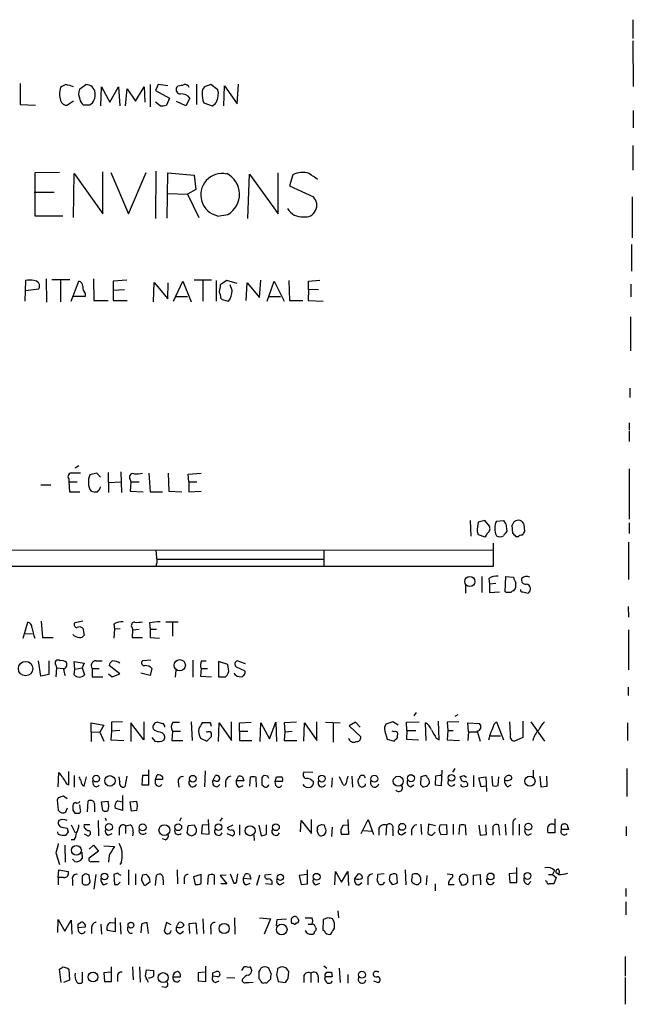
# Model space of a CAD drawing. Extents: x 4 to 1024, y 7 to 813.
# Drawn here: x 934 to 1023, y 134 to 276 of the extents above; entities that cross this region are included whole.
import ezdxf

# ---------------------------------------------------------------- set-up
doc = ezdxf.new("R2010")
doc.units = 0
doc.header["$MEASUREMENT"] = 0
doc.layers.add('MAIN', color=5, linetype='CONTINUOUS')

msp = doc.modelspace()

# ---------------------------------------------------------------- linework, layer by layer
at = {"layer": 'MAIN'}
for p, q in [((1022.858, 276.4366), (1022.858, 273.7273)), ((1022.858, 273.3886), (1022.9427, 266.7846)), ((934.212, 267.208), (934.212, 264.16)), ((942.7633, 266.3613), (943.6947, 267.0386)), ((945.896, 263.9906), (945.9807, 266.7)), ((945.9807, 266.7), (947.166, 264.4986)), ((947.166, 264.4986), (948.436, 266.7)), ((948.436, 266.7), (948.6053, 263.9906)), ((950.8913, 264.668), (952.1613, 266.7)), ((952.1613, 266.7), (952.246, 264.4986)), ((953.008, 267.0386), (953.008, 263.8213)), ((954.1933, 267.0386), (953.77, 266.192)), ((955.548, 266.8693), (954.1933, 267.0386)), ((957.072, 266.8693), (956.818, 266.6153)), ((959.6967, 267.1233), (959.6967, 264.16)), ((961.8133, 267.0386), (960.882, 266.7)), ((962.8293, 266.2766), (961.8133, 267.0386)), ((963.676, 263.9906), (963.7607, 266.8693)), ((963.7607, 266.8693), (965.6233, 264.2446)), ((965.6233, 264.2446), (965.7927, 267.1233)), ((949.452, 263.9906), (949.706, 266.446)), ((949.706, 266.446), (950.8913, 264.668)), ((953.77, 266.192), (955.802, 265.0913)), ((955.802, 265.0913), (955.3787, 264.0753)), ((958.7653, 265.0913), (958.1727, 263.9906)), ((934.212, 264.16), (936.4133, 264.0753)), ((941.9167, 264.668), (941.07, 264.0753)), ((944.2873, 264.0753), (943.356, 264.0753)), ((954.4473, 263.9906), (953.77, 264.4986)), ((958.1727, 263.9906), (956.818, 264.5833)), ((960.7973, 264.414), (961.9827, 263.9906)), ((1022.9427, 263.3133), (1022.9427, 260.7733)), ((1022.858, 258.2333), (1022.858, 254.6773)), ((939.8847, 254.3386), (936.3287, 254.254)), ((936.3287, 254.254), (936.3287, 248.0733)), ((941.9167, 247.8193), (942.0013, 254.1693)), ((942.0013, 254.1693), (946.15, 248.3273)), ((946.15, 248.3273), (946.15, 254.4233)), ((947.3353, 254.3386), (949.8753, 248.3273)), ((949.8753, 248.3273), (952.4153, 254.3386)), ((953.8547, 254.508), (953.77, 247.65)), ((955.4633, 247.7346), (955.548, 254.254)), ((955.548, 254.254), (959.358, 253.9153)), ((959.358, 253.9153), (959.612, 251.8833)), ((967.1473, 247.65), (967.4013, 254.0846)), ((967.4013, 254.0846), (971.55, 248.3273)), ((971.55, 248.3273), (971.55, 254.254)), ((973.6667, 254), (973.1587, 252.3913)), ((973.1587, 252.3913), (976.63, 250.7826)), ((936.244, 251.46), (939.1227, 251.46)), ((955.548, 251.2906), (958.4267, 251.206)), ((959.612, 251.8833), (958.4267, 251.206)), ((958.4267, 251.206), (960.0353, 247.8193)), ((1022.7733, 250.7826), (1022.7733, 244.856)), ((936.3287, 248.0733), (940.3927, 248.0733)), ((962.7447, 247.9886), (964.2687, 248.2426)), ((1022.6887, 243.9246), (1022.6887, 240.03)), ((934.974, 238.6753), (934.8893, 235.712)), ((937.9373, 238.9293), (938.022, 235.5426)), ((938.784, 238.8446), (941.4087, 238.8446)), ((940.054, 238.6753), (940.054, 235.6273)), ((941.578, 235.712), (942.6787, 238.5906)), ((944.7953, 238.9293), (944.88, 235.7966)), ((949.6213, 238.76), (947.674, 238.5906)), ((947.674, 238.5906), (947.674, 237.236)), ((953.516, 235.6273), (953.6007, 238.4213)), ((953.6007, 238.4213), (955.548, 236.0506)), ((955.548, 236.0506), (955.6327, 238.3366)), ((956.3947, 235.712), (957.7493, 238.5906)), ((957.7493, 238.5906), (958.9347, 235.6273)), ((961.898, 238.76), (959.358, 238.76)), ((960.628, 238.6753), (960.628, 235.712)), ((962.5753, 238.6753), (962.5753, 235.712)), ((964.0993, 238.6753), (963.168, 238.0826)), ((965.6233, 238.252), (964.0993, 238.6753)), ((964.8613, 237.236), (964.6073, 238.0826)), ((966.8933, 235.7966), (967.0627, 238.3366)), ((967.0627, 238.3366), (968.8407, 236.22)), ((968.8407, 236.22), (969.01, 238.76)), ((969.9413, 235.712), (970.9573, 238.5906)), ((970.9573, 238.5906), (972.3967, 235.712)), ((973.074, 238.6753), (973.1587, 235.7966)), ((975.9527, 238.5906), (977.5613, 238.76)), ((975.9527, 237.4053), (975.9527, 238.5906)), ((1022.604, 238.1673), (1022.604, 236.3046)), ((934.974, 237.236), (936.9213, 237.49)), ((943.61, 236.8126), (943.61, 236.3893)), ((949.2827, 237.3206), (947.674, 237.236)), ((947.674, 237.236), (947.674, 235.7966)), ((975.9527, 237.4053), (975.868, 235.7966)), ((977.392, 237.3206), (975.9527, 237.4053)), ((943.61, 236.3893), (941.9167, 236.3893)), ((944.88, 235.7966), (946.912, 235.7966)), ((947.674, 235.7966), (949.706, 235.7966)), ((956.7333, 236.3893), (958.4267, 236.3893)), ((963.2527, 236.1353), (963.422, 235.966)), ((963.422, 235.966), (964.3533, 235.712)), ((970.1953, 236.3893), (971.8887, 236.3893)), ((973.1587, 235.7966), (975.106, 235.7966)), ((975.868, 235.7966), (978.0693, 235.712)), ((1022.5193, 233.426), (1022.5193, 228.5153)), ((1022.4347, 223.0966), (1022.4347, 221.742)), ((1022.35, 218.1013), (1022.35, 217.0853)), ((1022.35, 216.916), (1022.35, 215.392)), ((942.1707, 211.582), (942.6787, 211.9206)), ((946.912, 210.9046), (946.9967, 208.026)), ((948.7747, 210.9893), (948.8593, 208.026)), ((1022.35, 211.4126), (1022.35, 204.1313)), ((941.2393, 209.9733), (941.2393, 209.55)), ((941.2393, 209.55), (941.324, 208.1106)), ((941.2393, 209.55), (942.4247, 209.55)), ((945.3033, 210.82), (944.2873, 210.566)), ((945.8113, 210.2273), (945.3033, 210.82)), ((947.0813, 209.4653), (948.7747, 209.55)), ((950.1293, 209.8886), (950.214, 209.55)), ((950.214, 209.55), (950.1293, 208.1953)), ((950.214, 209.55), (951.3993, 209.55)), ((952.8387, 210.82), (953.008, 208.1106)), ((955.6327, 210.82), (955.7173, 208.1953)), ((958.5113, 210.6506), (960.374, 210.82)), ((958.596, 209.55), (958.5113, 210.6506)), ((958.596, 209.55), (958.596, 208.1106)), ((958.596, 209.55), (959.7813, 209.55)), ((937.1753, 209.1266), (938.6147, 209.1266)), ((941.324, 208.1106), (942.848, 208.1106)), ((950.1293, 208.1953), (951.992, 208.1106)), ((953.008, 208.1106), (954.786, 208.1106)), ((955.7173, 208.1953), (957.58, 208.1106)), ((958.596, 208.1106), (960.374, 208.1953)), ((999.3207, 203.962), (999.4053, 201.676)), ((1001.4373, 203.962), (1000.506, 203.708)), ((1002.1147, 203.1153), (1001.4373, 203.962)), ((1003.1307, 203.8773), (1004.1467, 203.962)), ((1000.3367, 202.3533), (1000.506, 201.93)), ((1004.4853, 203.454), (1004.6547, 202.438)), ((1005.5013, 202.0993), (1005.4167, 203.2846)), ((1007.11, 203.3693), (1007.1947, 202.3533)), ((1022.35, 203.6233), (1022.35, 202.0993)), ((1000.506, 201.93), (1001.4373, 201.5913)), ((1006.2633, 201.5913), (1006.0093, 201.5913)), ((855.8953, 199.644), (1002.7073, 199.7286)), ((953.8547, 199.644), (953.9393, 198.5433)), ((978.154, 199.5593), (978.154, 197.358)), ((1002.7073, 197.358), (1002.7073, 200.66)), ((1022.2653, 200.8293), (1022.2653, 195.4106)), ((954.1087, 198.374), (978.0693, 198.374)), ((855.8953, 197.358), (1002.7073, 197.358)), ((953.9393, 197.6966), (953.8547, 197.358)), ((1001.014, 195.834), (1001.014, 193.548)), ((1002.03, 195.58), (1002.1147, 194.7333)), ((1004.4007, 193.6326), (1004.4853, 195.834)), ((1004.4853, 195.834), (1005.586, 195.7493)), ((998.6433, 194.564), (998.6433, 193.4633)), ((1003.046, 194.818), (1002.1147, 194.7333)), ((1002.1147, 194.7333), (1002.1147, 193.548)), ((1002.1147, 193.548), (1003.554, 193.6326)), ((1004.57, 193.548), (1004.4007, 193.6326)), ((1006.9407, 193.6326), (1007.7027, 193.4633)), ((1022.1807, 191.516), (1022.2653, 189.992)), ((934.6353, 186.944), (935.3127, 189.23)), ((937.26, 189.3993), (937.4293, 187.0286)), ((943.2713, 189.3993), (942.086, 189.1453)), ((943.2713, 188.3833), (943.4407, 187.3673)), ((947.7587, 188.976), (947.8433, 188.214)), ((947.8433, 188.214), (947.7587, 186.944)), ((948.69, 188.2986), (947.8433, 188.214)), ((950.3833, 188.468), (950.468, 188.1293)), ((950.468, 188.1293), (950.3833, 187.0286)), ((950.468, 188.1293), (951.3993, 188.214)), ((952.9233, 189.1453), (953.008, 188.214)), ((953.008, 188.214), (953.008, 187.0286)), ((953.008, 188.214), (953.9393, 188.214)), ((955.294, 189.3146), (957.072, 189.3146)), ((956.2253, 189.23), (956.2253, 187.198)), ((1022.2653, 188.1293), (1022.2653, 182.372)), ((934.8893, 187.6213), (935.99, 187.5366)), ((937.4293, 187.0286), (938.9533, 187.0286)), ((950.3833, 187.0286), (951.9073, 187.0286)), ((953.008, 187.0286), (954.3627, 186.944)), ((937.1753, 181.4406), (936.8367, 183.642)), ((938.3607, 183.642), (938.3607, 181.6946)), ((939.3767, 183.0493), (939.4613, 182.626)), ((939.4613, 182.626), (939.3767, 181.356)), ((939.4613, 182.626), (940.4773, 182.5413)), ((942.086, 182.4566), (942.0013, 183.5573)), ((942.0013, 183.5573), (943.4407, 183.3033)), ((942.0013, 181.61), (942.086, 182.4566)), ((942.086, 182.4566), (943.1867, 182.626)), ((943.4407, 183.3033), (943.1867, 182.626)), ((943.1867, 182.626), (943.5253, 181.61)), ((944.626, 182.5413), (944.626, 181.356)), ((944.626, 182.5413), (945.642, 182.5413)), ((945.2187, 183.642), (946.0653, 183.642)), ((948.6053, 181.7793), (947.0813, 182.9646)), ((953.0927, 183.7266), (951.9073, 183.642)), ((953.262, 182.5413), (953.008, 181.5253)), ((959.1887, 183.7266), (959.1887, 181.2713)), ((960.374, 182.5413), (960.2893, 181.4406)), ((960.374, 182.5413), (961.3053, 182.5413)), ((960.4587, 183.642), (961.136, 183.642)), ((964.2687, 183.134), (962.914, 183.5573)), ((962.914, 183.5573), (962.914, 181.356)), ((964.3533, 182.4566), (964.2687, 183.134)), ((965.454, 182.7953), (966.724, 182.2026)), ((966.8087, 183.2186), (965.6233, 183.642)), ((938.3607, 181.6946), (937.1753, 181.4406)), ((944.626, 181.356), (946.15, 181.356)), ((946.9967, 181.7793), (947.5047, 181.356)), ((947.5047, 181.356), (948.6053, 181.7793)), ((953.008, 181.5253), (951.6533, 181.864)), ((956.7333, 182.2873), (956.6487, 181.2713)), ((960.2893, 181.4406), (961.898, 181.356)), ((962.914, 181.356), (963.93, 181.356)), ((1022.1807, 179.832), (1022.1807, 178.6466)), ((991.5313, 176.1913), (991.1927, 175.6833)), ((997.5427, 175.8526), (997.1193, 175.5986)), ((944.4567, 173.3973), (944.4567, 174.6673)), ((944.4567, 174.6673), (946.3193, 174.3286)), ((946.3193, 174.3286), (945.7267, 173.3126)), ((949.0287, 174.8366), (947.42, 174.752)), ((947.42, 174.752), (947.42, 173.482)), ((952.0767, 172.212), (950.214, 174.6673)), ((950.214, 174.6673), (950.214, 171.958)), ((952.0767, 174.8366), (952.0767, 172.212)), ((956.31, 174.752), (957.2413, 174.752)), ((958.9347, 174.8366), (959.104, 172.1273)), ((961.7287, 174.6673), (960.5433, 174.6673)), ((961.898, 174.1593), (961.7287, 174.6673)), ((962.914, 171.958), (962.9987, 174.6673)), ((962.9987, 174.6673), (964.7767, 172.1273)), ((964.7767, 172.1273), (964.7767, 174.8366)), ((965.962, 174.6673), (967.6553, 174.752)), ((965.962, 173.482), (965.962, 174.6673)), ((968.9253, 171.958), (969.01, 174.6673)), ((969.01, 174.6673), (970.28, 172.3813)), ((970.28, 172.3813), (971.2113, 174.752)), ((971.2113, 174.752), (971.296, 171.958)), ((974.1747, 174.752), (972.3967, 174.6673)), ((972.3967, 174.6673), (972.4813, 173.3973)), ((975.2753, 172.0426), (975.36, 174.6673)), ((975.36, 174.6673), (977.138, 172.1273)), ((977.138, 172.1273), (977.138, 174.8366)), ((978.408, 174.752), (980.5247, 174.6673)), ((979.5087, 174.5826), (979.5087, 171.8733)), ((982.726, 174.752), (981.7947, 174.244)), ((981.7947, 174.244), (983.488, 172.6353)), ((983.4033, 174.0746), (982.726, 174.752)), ((988.1447, 174.8366), (987.1287, 174.498)), ((988.9067, 174.3286), (988.1447, 174.8366)), ((990.092, 174.752), (991.9547, 174.8366)), ((990.1767, 173.5666), (990.092, 174.752)), ((992.9707, 172.1273), (992.886, 174.6673)), ((994.8333, 172.212), (994.7487, 174.9213)), ((997.712, 174.8366), (996.0187, 174.752)), ((996.0187, 174.752), (996.1033, 173.5666)), ((999.0667, 173.3973), (998.982, 174.6673)), ((998.982, 174.6673), (1000.6753, 174.5826)), ((1002.792, 174.498), (1003.1307, 174.8366)), ((1003.1307, 174.8366), (1004.1467, 172.212)), ((1005.1627, 172.974), (1005.078, 174.8366)), ((1006.9407, 174.9213), (1006.9407, 172.5506)), ((1008.126, 174.8366), (1010.0733, 172.0426)), ((1022.096, 174.6673), (1022.096, 172.1273)), ((944.4567, 173.3973), (944.4567, 171.958)), ((944.4567, 173.3973), (945.7267, 173.3126)), ((945.7267, 173.3126), (946.3193, 172.0426)), ((947.42, 173.482), (947.3353, 172.212)), ((948.6053, 173.5666), (947.42, 173.482)), ((953.262, 172.5506), (953.6853, 172.0426)), ((953.6853, 173.5666), (953.4313, 173.8206)), ((956.2253, 173.482), (956.1407, 172.1273)), ((956.2253, 173.482), (957.4107, 173.482)), ((960.2893, 172.466), (961.2207, 172.0426)), ((961.3053, 173.3126), (961.136, 173.3973)), ((961.2207, 172.0426), (961.898, 172.72)), ((965.962, 173.482), (967.1473, 173.482)), ((965.962, 173.482), (965.962, 172.1273)), ((972.4813, 173.3973), (972.3967, 172.1273)), ((972.4813, 173.3973), (973.582, 173.482)), ((986.9593, 173.482), (987.298, 172.2966)), ((988.314, 173.3973), (988.06, 173.482)), ((988.822, 172.5506), (988.822, 172.8893)), ((990.1767, 173.5666), (990.092, 172.2966)), ((990.1767, 173.5666), (991.4467, 173.5666)), ((994.41, 172.466), (994.8333, 172.212)), ((996.1033, 173.5666), (996.0187, 172.212)), ((996.1033, 173.5666), (996.8653, 173.5666)), ((999.0667, 173.3973), (998.982, 172.1273)), ((999.0667, 173.3973), (1000.3367, 173.3973)), ((1000.3367, 173.482), (1000.76, 172.0426)), ((1002.284, 172.8046), (1003.7233, 172.8046)), ((1006.9407, 172.5506), (1005.7553, 172.0426)), ((947.3353, 172.212), (949.198, 172.1273)), ((956.1407, 172.1273), (957.7493, 172.1273)), ((965.962, 172.1273), (967.74, 172.1273)), ((972.3967, 172.1273), (974.2593, 172.1273)), ((987.298, 172.2966), (988.314, 172.0426)), ((990.092, 172.2966), (991.87, 172.212)), ((996.0187, 172.212), (997.7967, 172.1273)), ((939.7153, 165.4386), (939.8, 167.4706)), ((941.2393, 165.6926), (941.2393, 167.64)), ((942.0013, 167.0473), (942.0013, 165.354)), ((943.4407, 165.5233), (943.7793, 166.878)), ((948.6053, 166.2006), (948.5207, 166.878)), ((949.6213, 166.9626), (949.3673, 165.4386)), ((951.9073, 167.0473), (951.8227, 165.6926)), ((952.754, 167.0473), (951.9073, 167.0473)), ((952.8387, 165.6926), (952.8387, 167.894)), ((953.77, 166.4546), (954.024, 167.132)), ((954.786, 166.878), (954.786, 166.4546)), ((960.9667, 167.7246), (960.882, 165.4386)), ((962.0673, 166.2853), (962.4907, 167.0473)), ((965.454, 166.2853), (965.7927, 166.9626)), ((966.3853, 166.878), (966.5547, 166.2853)), ((967.486, 166.7933), (967.4013, 165.5233)), ((968.4173, 165.354), (968.3327, 166.7933)), ((970.026, 166.9626), (969.518, 167.0473)), ((971.1267, 166.2006), (971.296, 166.878)), ((976.5453, 167.4706), (975.2753, 167.5553)), ((980.948, 165.6926), (980.44, 166.878)), ((982.218, 166.9626), (982.3027, 165.354)), ((983.996, 167.0473), (983.6573, 167.0473)), ((992.2087, 166.878), (992.124, 165.7773)), ((994.3253, 166.9626), (994.2407, 165.6926)), ((994.918, 167.0473), (994.3253, 166.9626)), ((995.172, 165.608), (995.2567, 167.8093)), ((997.1193, 168.0633), (996.7807, 167.5553)), ((997.966, 166.624), (997.8813, 166.878)), ((998.3893, 167.0473), (998.8127, 166.7933)), ((999.8287, 167.0473), (999.8287, 165.4386)), ((1000.5907, 166.7086), (1001.6067, 166.878)), ((1001.6067, 166.878), (1001.6913, 164.7613)), ((1002.4533, 166.9626), (1002.538, 165.608)), ((1003.3847, 165.608), (1003.4693, 166.878)), ((1008.4647, 167.8093), (1008.4647, 166.878)), ((1009.396, 166.9626), (1009.5653, 165.4386)), ((1010.4967, 165.5233), (1010.412, 166.9626)), ((1022.0113, 168.0633), (1022.0113, 163.9993)), ((940.9007, 165.862), (941.2393, 165.6926)), ((944.7953, 165.6926), (944.7107, 166.2853)), ((951.8227, 165.6926), (952.8387, 165.6926)), ((953.77, 165.862), (953.77, 166.4546)), ((954.786, 166.4546), (953.77, 166.4546)), ((957.072, 166.116), (957.1567, 165.354)), ((962.152, 165.6926), (962.0673, 166.2853)), ((962.406, 166.2853), (962.0673, 166.2853)), ((963.93, 166.2006), (963.93, 165.354)), ((966.5547, 166.2853), (965.454, 166.2853)), ((965.8773, 165.354), (966.47, 165.608)), ((969.1793, 166.5393), (969.1793, 165.6926)), ((971.2113, 165.608), (971.1267, 166.2006)), ((972.1427, 166.2006), (971.1267, 166.2006)), ((979.3393, 166.7086), (979.2547, 165.354)), ((983.234, 165.608), (983.6573, 165.354)), ((984.1653, 165.608), (984.1653, 165.862)), ((990.6847, 165.4386), (991.1927, 165.6926)), ((994.2407, 165.6926), (995.172, 165.608)), ((998.3047, 165.4386), (998.8973, 165.5233)), ((1000.9293, 165.4386), (1000.5907, 166.7086)), ((1001.6067, 165.5233), (1000.9293, 165.4386)), ((1004.7393, 165.4386), (1005.2473, 165.6926)), ((1009.5653, 165.4386), (1010.4967, 165.5233)), ((940.9853, 163.6606), (940.4773, 164.084)), ((949.0287, 164.1686), (949.0287, 161.9673)), ((939.7153, 163.83), (939.546, 163.4913)), ((939.546, 163.4913), (939.7153, 162.052)), ((942.9327, 162.052), (942.848, 162.814)), ((943.9487, 161.798), (944.0333, 163.322)), ((944.9647, 162.6446), (944.9647, 161.798)), ((945.9807, 163.2373), (946.912, 163.322)), ((946.15, 161.9673), (945.9807, 163.2373)), ((948.3513, 163.4066), (949.0287, 163.2373)), ((950.1293, 163.2373), (951.0607, 163.322)), ((950.2987, 161.8826), (950.1293, 163.2373)), ((940.816, 161.798), (941.07, 162.3906)), ((941.832, 162.052), (942.086, 161.6286)), ((949.0287, 161.9673), (947.928, 162.306)), ((951.0607, 161.9673), (950.2987, 161.8826)), ((940.2233, 159.5966), (940.9853, 159.4273)), ((941.578, 159.9353), (942.1707, 158.75)), ((944.2873, 159.9353), (943.4407, 159.9353)), ((945.4727, 160.528), (945.5573, 158.3266)), ((946.4887, 160.9513), (946.658, 160.528)), ((949.452, 159.766), (950.1293, 159.9353)), ((949.452, 159.766), (949.452, 158.6653)), ((957.4953, 160.9513), (957.2413, 160.4433)), ((959.4427, 159.8506), (958.5113, 159.766)), ((959.6967, 159.258), (959.4427, 159.8506)), ((960.5433, 159.8506), (960.4587, 158.6653)), ((961.4747, 159.9353), (960.5433, 159.8506)), ((961.5593, 158.5806), (961.4747, 160.6973)), ((963.422, 160.9513), (963.0833, 160.4433)), ((964.184, 159.512), (965.0307, 159.9353)), ((965.962, 159.9353), (965.962, 158.4113)), ((968.756, 159.8506), (969.0947, 158.3266)), ((969.8567, 158.5806), (969.8567, 159.9353)), ((974.7673, 158.9193), (974.852, 160.528)), ((974.852, 160.528), (976.376, 158.6653)), ((976.376, 158.6653), (976.376, 160.6973)), ((978.2387, 159.8506), (977.9, 159.9353)), ((979.3393, 159.5966), (979.2547, 158.242)), ((980.948, 159.8506), (981.6253, 159.9353)), ((981.6253, 160.6973), (981.71, 158.496)), ((983.5727, 158.6653), (984.5887, 160.6973)), ((984.5887, 160.6973), (985.3507, 158.496)), ((987.2133, 159.8506), (987.1287, 158.4113)), ((992.2087, 160.02), (992.2933, 158.496)), ((993.3093, 160.02), (993.2247, 158.6653)), ((994.3253, 159.766), (993.3093, 160.02)), ((995.934, 159.9353), (994.918, 159.8506)), ((996.0187, 158.5806), (995.934, 159.9353)), ((996.8653, 160.02), (996.8653, 158.496)), ((997.7967, 159.8506), (997.712, 158.496)), ((998.728, 158.4113), (998.6433, 159.8506)), ((1000.5907, 159.8506), (1000.76, 158.4113)), ((1001.6913, 158.496), (1001.6067, 159.9353)), ((1002.6227, 159.6813), (1002.6227, 158.4113)), ((1003.6387, 158.4113), (1003.4693, 159.8506)), ((1004.4007, 160.02), (1004.4853, 158.4113)), ((1005.5013, 160.02), (1005.5013, 158.4113)), ((1006.4327, 160.02), (1006.4327, 158.4113)), ((1011.5973, 160.782), (1011.5973, 158.75)), ((1013.46, 159.5966), (1013.5447, 159.258)), ((1021.9267, 159.6813), (1021.9267, 158.3266)), ((939.7153, 158.5806), (939.6307, 158.9193)), ((941.1547, 158.9193), (940.816, 158.4113)), ((943.7793, 158.4113), (943.5253, 158.5806)), ((946.912, 158.4113), (947.5047, 158.6653)), ((948.5207, 159.3426), (948.5207, 158.4113)), ((950.5527, 158.8346), (950.468, 158.3266)), ((959.0193, 158.3266), (959.5273, 158.5806)), ((960.4587, 158.6653), (961.5593, 158.5806)), ((964.0993, 158.6653), (964.946, 158.3266)), ((967.994, 158.4113), (968.0787, 157.6493)), ((977.2227, 159.258), (977.138, 159.0886)), ((981.71, 158.496), (980.694, 158.496)), ((983.9113, 159.0886), (985.0967, 159.004)), ((986.1127, 159.4273), (986.1127, 158.4113)), ((988.1447, 159.258), (988.1447, 158.3266)), ((989.4993, 158.496), (990.0073, 158.8346)), ((990.854, 159.1733), (990.854, 158.4113)), ((993.8173, 158.4113), (994.2407, 158.8346)), ((995.0873, 158.496), (996.0187, 158.5806)), ((1000.76, 158.4113), (1001.6913, 158.496)), ((1007.7027, 158.4113), (1008.2107, 158.6653)), ((1011.5973, 158.75), (1010.5813, 158.75)), ((1013.5447, 159.258), (1012.5287, 159.258)), ((940.6467, 156.972), (940.7313, 154.5166)), ((942.0013, 157.734), (941.578, 157.734)), ((944.2027, 156.3793), (944.7953, 156.972)), ((944.7953, 156.972), (945.5573, 156.1253)), ((946.3193, 156.8873), (947.8433, 156.8026)), ((955.2093, 157.734), (954.786, 157.9033)), ((939.3767, 155.8713), (939.8847, 154.178)), ((943.102, 155.956), (943.1867, 155.0246)), ((945.5573, 156.1253), (944.2027, 155.1093)), ((947.0813, 155.5326), (946.9967, 154.5166)), ((942.086, 154.6013), (941.7473, 154.94)), ((944.5413, 154.6013), (945.642, 154.6013)), ((948.8593, 154.5166), (948.6053, 154.178)), ((939.7153, 152.3153), (939.8, 153.416)), ((939.8, 153.416), (941.1547, 153.162)), ((943.1867, 152.4846), (943.1867, 151.4686)), ((944.2873, 151.892), (944.2027, 152.654)), ((945.134, 152.7386), (944.88, 150.622)), ((948.3513, 152.908), (947.7587, 152.7386)), ((947.7587, 152.7386), (947.8433, 151.2993)), ((949.8753, 153.416), (949.8753, 151.2146)), ((950.8913, 152.8233), (950.8913, 151.2146)), ((952.5, 152.7386), (951.9073, 152.654)), ((953.77, 151.13), (953.9393, 152.654)), ((956.9027, 153.416), (956.9873, 151.384)), ((960.374, 152.7386), (959.2733, 152.4)), ((960.374, 151.4686), (960.374, 152.7386)), ((961.39, 152.5693), (961.3053, 151.2993)), ((962.3213, 151.2993), (962.3213, 152.654)), ((964.0147, 152.654), (963.168, 152.5693)), ((963.168, 152.5693), (964.0993, 151.384)), ((964.6073, 152.8233), (965.1153, 151.4686)), ((965.5387, 151.892), (965.708, 152.8233)), ((966.47, 152.146), (966.8087, 152.8233)), ((967.4013, 152.7386), (967.5707, 152.0613)), ((968.8407, 152.654), (968.4173, 151.13)), ((970.534, 152.7386), (969.6027, 152.654)), ((975.6987, 152.7386), (974.598, 152.5693)), ((974.598, 152.5693), (974.852, 151.2993)), ((975.7833, 151.384), (975.7833, 153.416)), ((979.7627, 151.2146), (979.8473, 153.162)), ((979.8473, 153.162), (980.694, 151.638)), ((980.694, 151.638), (981.6253, 153.162)), ((981.6253, 153.162), (981.71, 151.13)), ((982.6413, 152.146), (983.1493, 152.8233)), ((986.8747, 152.8233), (985.9433, 152.7386)), ((988.822, 151.5533), (988.7373, 152.7386)), ((989.9227, 153.416), (990.0073, 151.2146)), ((993.0553, 152.5693), (992.9707, 151.2146)), ((996.0187, 152.8233), (996.7807, 152.7386)), ((999.8287, 152.654), (1000.76, 152.7386)), ((999.8287, 151.2146), (999.8287, 152.654)), ((1000.76, 152.7386), (1000.8447, 151.2146)), ((1006.0093, 152.908), (1004.9933, 152.8233)), ((1004.9933, 152.8233), (1005.078, 151.5533)), ((1006.094, 151.5533), (1006.094, 153.7546)), ((1010.666, 152.7386), (1011.2587, 152.7386)), ((1011.5127, 153.3313), (1011.2587, 152.7386)), ((1011.2587, 152.7386), (1011.7667, 152.3153)), ((1012.1053, 152.7386), (1011.8513, 152.908)), ((939.7153, 152.3153), (939.7153, 151.2146)), ((940.4773, 152.3153), (939.7153, 152.3153)), ((941.7473, 151.9766), (941.7473, 151.13)), ((946.3193, 151.2146), (946.8273, 151.4686)), ((948.3513, 151.2993), (948.69, 151.638)), ((951.738, 151.9766), (952.0767, 151.2146)), ((952.5847, 151.384), (953.008, 151.7226)), ((954.8707, 151.9766), (954.8707, 151.2146)), ((957.9187, 152.146), (957.9187, 151.384)), ((959.2733, 152.4), (959.5273, 151.2993)), ((964.0993, 151.384), (963.2527, 151.384)), ((967.5707, 152.0613), (966.47, 152.146)), ((966.8933, 151.2146), (967.486, 151.4686)), ((970.6187, 151.2993), (969.6873, 151.384)), ((971.804, 151.2146), (972.3967, 151.5533)), ((974.852, 151.2993), (975.7833, 151.384)), ((976.9687, 151.2146), (977.5613, 151.4686)), ((983.234, 151.2146), (983.6573, 151.5533)), ((984.504, 151.9766), (984.504, 151.2146)), ((986.7053, 151.2993), (986.9593, 151.638)), ((987.6367, 151.8073), (988.06, 151.2993)), ((992.124, 151.638), (991.7853, 151.2993)), ((994.2407, 151.384), (994.2407, 150.368)), ((996.188, 151.638), (996.188, 151.2993)), ((996.188, 151.2993), (997.0347, 151.2993)), ((997.966, 151.4686), (998.0507, 151.2146)), ((1005.078, 151.5533), (1006.094, 151.5533)), ((1007.7027, 151.2993), (1008.126, 151.7226)), ((1010.412, 151.7226), (1010.2427, 151.8073)), ((1011.7667, 152.3153), (1011.428, 151.384)), ((1021.842, 150.7066), (1021.842, 149.5213)), ((1021.842, 148.7593), (1021.842, 146.8966)), ((980.186, 147.4893), (980.2707, 146.4733)), ((939.6307, 144.3566), (939.7153, 146.2193)), ((939.7153, 146.2193), (940.6467, 144.526)), ((940.6467, 144.526), (941.578, 146.1346)), ((941.578, 146.1346), (941.6627, 144.1026)), ((942.594, 145.542), (942.9327, 145.796)), ((945.896, 145.542), (945.9807, 144.1026)), ((947.2507, 145.796), (947.8433, 145.7113)), ((947.928, 146.4733), (947.928, 144.4413)), ((948.69, 145.796), (948.7747, 144.1026)), ((951.738, 145.542), (951.6533, 144.272)), ((952.754, 144.1873), (952.5847, 145.7113)), ((955.3787, 145.796), (955.04, 144.526)), ((956.056, 145.4573), (955.3787, 145.796)), ((956.818, 145.1186), (957.1567, 145.796)), ((958.6807, 145.6266), (959.612, 145.7113)), ((958.7653, 144.1873), (958.6807, 145.6266)), ((959.612, 145.7113), (959.7813, 144.1026)), ((960.628, 146.304), (960.7127, 144.1873)), ((965.2, 146.4733), (965.2847, 144.1026)), ((968.8407, 146.4733), (970.4493, 146.304)), ((970.4493, 146.304), (969.518, 144.1026)), ((971.296, 145.288), (971.3807, 146.2193)), ((971.3807, 146.2193), (972.7353, 146.304)), ((973.4973, 146.4733), (973.6667, 146.558)), ((973.7513, 145.6266), (973.4973, 145.6266)), ((974.344, 146.3886), (974.5133, 146.05)), ((975.868, 145.542), (976.4607, 145.542)), ((978.0693, 146.2193), (977.9847, 144.6953)), ((978.7467, 146.4733), (978.0693, 146.2193)), ((943.61, 145.1186), (942.594, 145.034)), ((942.6787, 144.4413), (942.594, 145.034)), ((944.5413, 144.9493), (944.5413, 144.1873)), ((947.928, 144.4413), (946.8273, 144.6106)), ((949.7907, 144.6106), (949.7907, 145.1186)), ((957.4107, 144.1873), (957.834, 144.526)), ((961.8133, 144.8646), (961.8133, 144.1026)), ((976.9687, 145.034), (977.0533, 144.8646)), ((1021.7573, 140.8853), (1021.7573, 138.0066)), ((940.1387, 137.0753), (939.8847, 139.0226)), ((941.07, 139.192), (941.2393, 139.0226)), ((941.2393, 139.0226), (941.324, 137.414)), ((943.1867, 138.5993), (943.1867, 137.0753)), ((947.3353, 138.5993), (946.3193, 138.5146)), ((946.3193, 138.5146), (946.404, 137.2446)), ((947.42, 137.2446), (947.42, 139.3613)), ((950.468, 139.3613), (950.5527, 137.4986)), ((951.484, 139.3613), (951.5687, 137.16)), ((952.3307, 138.0066), (952.5, 138.938)), ((952.5, 138.938), (953.516, 138.8533)), ((960.882, 138.5993), (959.9507, 138.5146)), ((959.9507, 138.5146), (959.9507, 137.3293)), ((961.0513, 137.2446), (961.0513, 139.446)), ((962.0673, 138.5146), (962.5753, 138.684)), ((966.3007, 138.8533), (966.6393, 139.3613)), ((967.6553, 139.0226), (967.74, 138.8533)), ((968.756, 138.5993), (968.756, 137.668)), ((970.534, 138.3453), (970.1953, 139.192)), ((971.296, 138.2606), (971.55, 137.2446)), ((972.9893, 137.668), (973.074, 138.684)), ((976.2913, 138.43), (976.2913, 137.0753)), ((978.154, 139.5306), (978.5773, 139.192)), ((978.3233, 138.2606), (978.5773, 138.5993)), ((979.2547, 138.5993), (979.3393, 137.922)), ((980.3553, 139.192), (980.5247, 137.0753)), ((981.6253, 138.2606), (981.6253, 136.9906)), ((985.8587, 138.684), (986.1127, 138.684)), ((941.324, 137.414), (940.4773, 137.0753)), ((946.404, 137.2446), (947.42, 137.2446)), ((948.2667, 137.922), (948.2667, 137.2446)), ((956.31, 137.922), (957.4107, 137.922)), ((959.9507, 137.3293), (961.0513, 137.2446)), ((962.8293, 137.922), (962.0673, 138.0066)), ((962.4907, 137.0753), (962.9987, 137.3293)), ((964.0993, 137.8373), (965.2847, 137.7526)), ((966.8933, 137.0753), (967.3167, 137.0753)), ((967.3167, 137.0753), (967.9093, 137.16)), ((970.1107, 137.2446), (970.4493, 137.5833)), ((971.55, 137.2446), (972.566, 137.0753)), ((975.2753, 138.0913), (975.2753, 137.0753)), ((977.3073, 137.922), (977.3073, 137.0753)), ((978.3233, 137.922), (978.2387, 137.5833)), ((979.2547, 137.0753), (979.3393, 137.3293)), ((985.3507, 137.3293), (986.028, 137.0753)), ((1021.7573, 137.8373), (1021.7573, 133.9426)), ((955.2093, 136.398), (954.7013, 136.4826))]:
    msp.add_line(p, q, dxfattribs=at)
for centre, radius in [((999.2697, 195.128), 0.7361), ((957.3004, 183.0121), 0.8129), ((934.9816, 182.519), 1.0475), ((945.209, 166.6026), 0.4811), ((947.1854, 166.2772), 0.758), ((959.1957, 166.5887), 0.4865), ((977.8634, 166.6007), 0.4927), ((985.4662, 166.5917), 0.4993), ((988.917, 166.2218), 0.7229), ((990.7554, 166.6602), 0.5094), ((996.6294, 166.7261), 0.4863), ((1007.9834, 166.2446), 0.7356), ((947.0447, 159.5907), 0.4994), ((951.936, 159.5485), 0.5041), ((955.067, 159.1489), 0.7843), ((957.079, 159.5614), 0.4865), ((962.9043, 159.5753), 0.4811), ((967.4779, 159.0677), 0.7248), ((971.2183, 159.5614), 0.4865), ((989.4931, 159.6263), 0.5001), ((1007.7493, 159.6486), 0.4902), ((942.3306, 156.2275), 0.7198), ((946.3943, 152.446), 0.4744), ((971.8593, 152.3277), 0.448), ((977.1014, 152.394), 0.4994), ((1002.291, 152.4494), 0.4865), ((1007.6306, 152.5178), 0.4931), ((950.2329, 145.3882), 0.4227), ((963.7259, 144.9203), 0.7283), ((972.0471, 144.7771), 0.7728), ((944.7449, 137.8906), 0.7047), ((954.8952, 137.8059), 0.7185), ((983.6713, 138.2289), 0.4993)]:
    msp.add_circle(centre, radius, dxfattribs=at)
for centre, radius, start, end in [((942.3085, 265.6839), 2.4393, 157.553046, 202.444783), ((941.2204, 265.4132), 1.675, 103.971531, 134.136456), ((940.1022, 262.7599), 4.3378, 65.272922, 80.528775), ((943.7466, 265.7312), 1.3084, 5.354599, 92.273283), ((957.4247, 266.3471), 0.6633, 156.151522, 268.790497), ((956.4334, 272.2649), 5.4333, 276.749881, 285.865003), ((958.078, 266.4278), 0.6312, 17.280921, 104.617437), ((961.5291, 265.95), 0.9906, 130.787625, 185.602387), ((944.4504, 265.7384), 1.7984, 159.735176, 206.998195), ((943.2695, 265.5638), 1.8032, 304.363368, 9.238746), ((957.553, 264.1649), 1.5258, 37.385879, 95.351502), ((963.0696, 265.5571), 2.5436, 173.312798, 206.705074), ((960.3323, 265.7262), 2.5569, 335.552893, 12.430616), ((940.9346, 264.9729), 0.9078, 194.045429, 278.578205), ((943.949, 265.0068), 1.1042, 184.404277, 237.518859), ((954.701, 266.3647), 2.3876, 263.900432, 286.489619), ((961.6863, 264.9642), 1.0177, 286.932197, 343.080214), ((963.4219, 251.079), 3.0911, 77.635449, 257.639467), ((962.5922, 251.1605), 3.3652, 299.879825, 63.393831), ((975.0436, 251.4016), 2.9407, 70.250107, 117.919251), ((764.9466, -42.6159), 364.1988, 54.348201, 54.577374), ((975.4494, 249.5738), 1.6897, 261.193255, 45.676181), ((975.0051, 250.343), 2.4461, 210.832399, 274.351637), ((935.5666, 236.6859), 2.0758, 73.409678, 106.587676), ((936.2092, 237.8698), 0.8071, 331.926678, 93.544892), ((942.5306, 237.864), 0.7415, 357.263766, 78.479439), ((1217.0872, 195.249), 257.5067, 170.424926, 170.654106), ((944.6476, 237.7229), 1.3804, 175.608298, 221.260899), ((960.9958, 236.0201), 2.2598, 2.922039, 27.586725), ((962.2584, 237.257), 2.603, 323.591026, 359.537752), ((941.6345, 210.312), 0.5204, 77.480746, 220.597713), ((942.34, -85.5297), 296.3503, 89.885408, 90.114592), ((946.5333, 209.5351), 2.4713, 155.345172, 212.829673), ((950.5245, 210.2273), 0.5204, 77.480746, 220.597713), ((950.976, 215.2205), 4.498, 265.681504, 281.949474), ((945.1343, 210.4839), 2.3868, 253.507232, 276.101609), ((943.7348, 209.763), 2.3374, 315.013866, 337.608665), ((1005.2188, 202.8189), 2.341, 153.120814, 206.877003), ((1131.3159, 288.3579), 152.6259, 213.57026, 213.799443), ((1006.3311, 203.0391), 0.9468, 62.292758, 164.971518), ((1133.929, 288.2905), 152.6259, 213.578058, 213.807262), ((1006.7484, 202.2399), 6.4127, 166.765568, 178.986749), ((1001.5222, 202.7766), 0.6825, 299.735509, 29.754253), ((1173.7506, 75.0994), 211.6803, 143.018223, 143.247406), ((1134.0137, 117.4321), 152.6259, 146.192738, 146.421942), ((1000.76, 202.5227), 1.1516, 306.024081, 342.896174), ((1003.6387, 202.4171), 0.8301, 232.267279, 307.732721), ((878.7553, 74.8453), 179.6055, 44.885409, 45.114591), ((1006.9156, 200.8878), 0.9594, 93.561805, 132.837328), ((952.9662, 198.12), 1.0612, 336.485935, 23.509114), ((1003.2658, 193.5149), 2.4066, 87.168149, 120.897204), ((1217.4431, 280.0061), 227.997, 201.688003, 201.917172), ((1007.3677, 195.3628), 0.6347, 159.989129, 277.332163), ((1007.4739, 194.8954), 0.981, 60.515931, 135.743416), ((1005.7133, 193.2512), 0.5524, 94.422569, 147.506537), ((1004.6971, 194.6063), 1.2629, 320.439572, 13.569674), ((1006.8984, 193.929), 0.2994, 171.878017, 278.121983), ((1007.4097, 194.0651), 0.6693, 295.960187, 86.659678), ((1004.9086, 24.1981), 169.3502, 89.885409, 90.114558), ((935.1644, 188.5032), 0.7418, 357.279935, 78.467387), ((941.9923, 189.3383), 6.1489, 188.136823, 202.916324), ((942.4246, 188.8913), 0.4233, 143.124688, 270.013536), ((942.7831, 187.7767), 0.7787, 51.172412, 117.404188), ((948.9945, 186.911), 2.4065, 87.170409, 120.898427), ((950.7475, 188.7643), 0.4694, 82.755391, 219.13056), ((951.103, 192.5773), 3.3604, 264.941414, 283.848085), ((996.01, -191.767), 383.3414, 96.224367, 96.453552), ((942.8119, 188.3715), 1.3438, 223.178636, 267.927351), ((942.848, 187.7059), 0.6826, 262.87186, 330.261365), ((939.673, 183.3456), 0.4191, 45.009667, 225), ((940.2656, 182.8939), 0.8047, 37.882478, 111.607035), ((940.2394, 183.1267), 0.7111, 289.545963, 21.560503), ((942.7342, 182.5718), 2.2598, 182.922039, 207.586725), ((945.1582, 182.9647), 0.6801, 84.895587, 218.50455), ((947.8922, 182.8857), 0.8147, 111.826222, 174.442654), ((947.5467, 181.8211), 1.8214, 54.465248, 88.659808), ((952.1613, 183.3456), 0.3903, 130.594926, 282.533585), ((952.2837, 181.6241), 1.341, 43.153753, 91.610952), ((961.5168, 183.007), 1.234, 149.03067, 202.171283), ((963.3164, 182.2237), 1.0627, 305.266302, 12.659213), ((965.7503, 183.1763), 0.4827, 105.254078, 232.12814), ((942.7633, 182.4), 1.0976, 226.033575, 313.966425), ((966.0771, 182.5015), 1.1539, 213.537202, 276.913767), ((966.1261, 181.9856), 0.6361, 278.12628, 19.947705), ((954.1548, 174.0064), 0.747, 93.53806, 194.402732), ((996.8032, 344.0157), 174.5652, 255.843211, 256.072362), ((954.6759, 174.1423), 0.4539, 351.421795, 75.960695), ((957.1035, 174.0613), 1.0521, 138.962144, 213.41063), ((1172.0046, 47.2198), 246.8983, 148.922675, 149.151814), ((988.3145, 173.7782), 1.3872, 148.741564, 192.329), ((991.9475, 173.0244), 1.8921, 19.349497, 60.263006), ((1000.2454, 174.1125), 0.637, 278.239484, 47.557512), ((999.6448, 175.0766), 3.1999, 328.345929, 349.582729), ((1012.7968, 172.1369), 3.8348, 135.251444, 155.354987), ((869.5433, -80.6027), 267.7348, 71.453843, 71.683026), ((954.3627, 172.5507), 0.7573, 333.431565, 63.438333), ((961.9688, 173.482), 1.9629, 170.066926, 211.171503), ((961.5593, 172.9741), 0.4232, 53.116564, 126.883436), ((960.9681, 172.8894), 0.9452, 349.675635, 26.597581), ((982.472, 172.6706), 0.789, 195.029651, 295.421821), ((982.8954, 172.5506), 0.5986, 261.865837, 8.134163), ((988.4834, 173.0587), 0.3786, 333.421413, 116.578587), ((861.593, 299.2716), 179.5701, 314.885386, 315.114614), ((1290.4042, 342.3881), 341.3006, 209.629767, 209.858944), ((705.8446, 257.4881), 308.2171, 343.938118, 344.167278), ((1005.7695, 172.7059), 0.6635, 156.162913, 268.773593), ((1011.8423, 171.1969), 3.5851, 134.908464, 164.958637), ((954.2038, 173.3977), 1.4509, 249.061721, 305.192922), ((938.5715, 165.9036), 1.9912, 23.846208, 51.904188), ((1112.1979, 251.1892), 189.3281, 206.443679, 206.672862), ((954.1933, 166.3699), 0.7807, 40.605275, 102.524827), ((957.6901, 166.2599), 0.6346, 76.894405, 193.105595), ((962.65, 166.6439), 0.4337, 235.767694, 111.548737), ((964.819, 166.0736), 0.898, 98.130102, 171.869898), ((965.9622, 166.0318), 0.9461, 63.434949, 100.320555), ((967.9093, 165.7776), 1.1004, 67.370923, 112.624271), ((969.6281, 166.607), 0.4539, 104.039305, 188.578205), ((885.4507, 124.4633), 94.6529, 26.450487, 26.679643), ((971.6347, 336.1779), 169.3002, 269.885375, 270.114592), ((971.7193, 166.4546), 0.4937, 329.040224, 59.040224), ((975.7516, 167.1849), 0.6034, 142.129181, 248.380224), ((1235.5098, 102.9517), 261.8296, 165.849165, 166.078337), ((983.615, 166.751), 0.2993, 81.875312, 188.143638), ((899.4157, 124.558), 94.6529, 26.443665, 26.672875), ((1034.865, -2.3328), 174.5046, 103.919653, 104.148876), ((991.2744, 165.3094), 2.3701, 26.582349, 47.159436), ((995.045, 166.878), 0.2117, 0, 126.875312), ((955.8078, 293.9701), 133.8752, 288.316987, 288.546157), ((1004.8758, 166.4793), 0.5704, 95.2108, 191.047914), ((1004.9721, 166.6874), 0.3892, 337.632677, 112.367323), ((1152.2965, 293.2852), 246.8296, 210.85116, 211.080343), ((943.6075, 166.0986), 0.5989, 170.194838, 253.83124), ((945.2187, 165.9184), 0.4798, 208.071082, 331.923298), ((949.1133, 165.9466), 0.568, 153.434949, 296.565051), ((954.2552, 166.0346), 0.515, 199.581978, 330.024662), ((959.1675, 165.9889), 0.5699, 148.66384, 338.206058), ((962.5981, 165.9498), 0.515, 209.9657, 340.428505), ((966.2864, 166.1018), 0.8524, 167.56816, 241.318192), ((1054.0832, 292.5232), 152.6259, 236.200557, 236.42974), ((969.76, 165.7832), 0.4353, 260.386211, 359.223468), ((971.6347, 165.8338), 0.4798, 208.071082, 331.923298), ((975.907, 166.2175), 0.914, 208.791569, 289.140653), ((975.6679, 165.4779), 1.1545, 33.553797, 96.895401), ((976.0192, 165.9567), 0.6312, 287.280921, 14.617437), ((977.8788, 165.989), 0.5699, 148.672427, 338.196724), ((981.0749, 165.9608), 0.2967, 244.678624, 357.257158), ((983.6356, 166.222), 0.5807, 123.074331, 190.518428), ((1110.1567, 208.1895), 133.8752, 198.317001, 198.54617), ((920.4113, 292.481), 141.9906, 296.45046, 296.679643), ((985.5087, 165.9997), 0.6195, 143.294718, 347.157199), ((988.9914, 165.2693), 0.5293, 218.658118, 38.66488), ((990.8457, 166.0737), 0.6552, 153.114274, 255.774991), ((1076.9933, 250.3079), 119.7841, 224.885442, 225.114558), ((992.6318, 166.2011), 0.781, 257.495859, 310.591747), ((992.8859, 166.116), 0.568, 296.574073, 26.56054), ((996.6537, 166.0736), 0.5475, 147.52319, 327.532018), ((998.2624, 165.735), 0.2994, 171.878017, 278.121983), ((998.427, 166.6428), 0.4614, 182.33528, 286.58506), ((998.5587, 165.7773), 0.4233, 323.124688, 90), ((1002.9614, 166.6237), 1.1004, 247.370923, 292.624271), ((1005.1484, 166.1864), 0.8524, 167.561596, 241.318192), ((1004.6547, 167.4704), 1.1514, 252.891783, 306.032861), ((1003.5912, -26.5278), 200.789, 108.320339, 108.54954), ((1111.1319, 162.3906), 169.3002, 179.885375, 180.114592), ((942.2554, 162.7292), 0.4234, 90.013532, 179.986468), ((942.493, 163.4424), 0.3749, 230.640682, 341.26538), ((944.4066, 162.8563), 0.5968, 339.227126, 128.715279), ((944.625, 162.6447), 2.3852, 343.500927, 16.496769), ((948.8531, 162.5819), 0.9654, 121.318994, 196.606581), ((948.7737, 162.6447), 2.3852, 343.500927, 16.496769), ((940.3775, 162.4096), 0.7526, 208.36985, 305.639459), ((942.4247, 330.9285), 169.3002, 269.885375, 270.114592), ((942.6364, 161.925), 0.3224, 293.17759, 23.200924), ((946.531, 162.7714), 0.8898, 244.647392, 295.352608), ((940.3221, 160.2034), 0.6148, 148.129958, 260.752176), ((940.3926, 159.5968), 1.1038, 57.523632, 122.471989), ((940.8309, 159.8223), 1.8513, 324.604076, 3.499497), ((944.1674, 159.8224), 0.7354, 171.169134, 266.148614), ((949.0876, 159.3317), 0.5669, 50.001623, 178.898488), ((949.5154, 159.0674), 1.0631, 347.35077, 54.72672), ((959.3579, 159.3428), 0.9465, 153.440363, 190.316217), ((977.5613, 159.4274), 0.3786, 116.565051, 206.578587), ((1019.9685, 32.8583), 133.8593, 108.316987, 108.546184), ((787.8807, 95.9746), 200.7892, 18.320348, 18.549549), ((981.9367, 158.9641), 1.3279, 138.119583, 200.640379), ((986.8746, 159.0887), 0.8338, 66.032627, 156.038907), ((987.639, 159.4914), 0.557, 335.224859, 139.842772), ((991.743, 159.0463), 0.898, 98.130102, 171.869898), ((996.2723, 159.332), 1.4502, 159.046735, 215.202404), ((998.22, 158.8352), 1.1001, 67.369719, 112.630281), ((1003.1268, 159.3619), 0.5968, 54.975732, 147.641471), ((1006.112, 160.1793), 0.6311, 107.263584, 194.619728), ((1011.7031, 159.1944), 1.2066, 142.119602, 201.610947), ((1011.1317, 159.1312), 0.8898, 64.647392, 115.352608), ((1012.825, 159.7236), 0.2993, 81.878017, 171.856362), ((885.5287, 159.512), 127.0003, 359.885409, 0.114591), ((1013.0366, 159.6305), 0.4247, 355.422314, 113.492649), ((940.6042, 160.6972), 2.2957, 247.219251, 275.293625), ((1068.0699, 201.5233), 133.8752, 198.327138, 198.556321), ((940.5212, 158.7919), 1.8193, 324.444749, 358.680301), ((944.0121, 158.7182), 0.3852, 232.817745, 74.044389), ((947.166, 159.004), 0.6448, 156.802576, 246.802576), ((951.9657, 159.1209), 0.5828, 166.392984, 320.478885), ((955.022, 158.3367), 0.6311, 287.263584, 14.619728), ((957.098, 159.0691), 0.5665, 160.519005, 314.535121), ((958.8598, 158.8835), 0.5211, 146.212351, 228.033217), ((1001.1153, 285.4112), 133.8752, 251.443679, 251.672862), ((959.1036, 159.0464), 0.6297, 312.290215, 19.634851), ((962.8928, 158.9617), 0.5699, 148.672427, 338.196724), ((964.6497, 159.639), 0.4827, 195.254078, 285.254078), ((964.7908, 158.7358), 0.4376, 290.770566, 91.845922), ((969.0098, 159.8512), 1.527, 273.187323, 303.684864), ((971.1901, 158.9617), 0.5699, 148.672427, 338.196724), ((1104.215, 201.1571), 133.8593, 198.316987, 198.546184), ((977.7732, 158.8775), 0.5525, 212.507782, 274.370073), ((977.7114, 159.1011), 0.7814, 277.640673, 359.083404), ((989.3569, 158.9155), 0.443, 129.356754, 288.74987), ((993.8767, 159.3683), 0.9588, 227.155503, 266.448267), ((1007.8635, 159.0463), 0.655, 153.106363, 255.789799), ((1012.952, 158.9616), 0.5128, 145.005234, 325.005234), ((1278.1972, 71.9046), 349.0698, 165.852143, 166.081342), ((1264.9841, -34.3455), 370.2916, 148.921657, 149.150824), ((945.3034, 155.4481), 3.6759, 345.320699, 28.925313), ((942.3189, 155.6384), 1.0629, 257.34315, 324.728008), ((944.4355, 154.8976), 0.3147, 137.717737, 289.650149), ((940.6043, 152.908), 0.6062, 257.905903, 24.7725), ((942.3654, 152.1205), 0.6346, 76.894405, 193.105595), ((944.061, 151.7236), 1.1591, 108.422444, 138.963343), ((901.6212, 25.7312), 133.8752, 71.453843, 71.683013), ((948.8168, 153.2041), 0.5517, 212.460041, 265.623597), ((1121.1784, 109.9889), 174.5652, 165.853161, 166.082336), ((951.4869, 151.5971), 1.5263, 4.716567, 48.410419), ((954.3126, 152.1883), 0.5968, 339.227126, 128.715279), ((958.4971, 152.1602), 0.5786, 88.593643, 181.406357), ((961.9254, 151.8444), 0.9012, 63.941047, 126.449005), ((966.9781, 151.8934), 0.9452, 63.402419, 100.324365), ((970.0448, 152.5222), 0.4613, 163.399492, 267.664214), ((983.1635, 152.2448), 0.5787, 358.593886, 91.406114), ((985.2307, 152.0895), 0.7355, 93.851386, 188.830866), ((984.3769, 152.5268), 1.5807, 339.629778, 7.700518), ((989.2031, 152.0191), 1.5806, 159.629778, 187.700518), ((988.3422, 151.9767), 0.8583, 62.59001, 136.335951), ((991.2349, 152.4847), 0.3412, 82.862488, 209.765709), ((991.4468, 152.1461), 0.6981, 14.02828, 104.052168), ((996.4562, 152.5269), 0.3874, 280.48609, 33.119959), ((998.58, 152.0613), 0.8534, 136.011248, 223.988752), ((998.3705, 151.939), 0.8215, 50.111376, 119.498328), ((996.6133, 151.8921), 2.3823, 353.877066, 16.514952), ((1010.5813, 152.4844), 1.2589, 42.279506, 109.648313), ((1012.077, 153.162), 0.3398, 85.222355, 228.376263), ((1011.7667, 153.1196), 0.5097, 311.627938, 48.372062), ((1012.3594, 156.2082), 3.4789, 265.811358, 288.443282), ((943.6881, 151.8194), 0.6119, 214.978213, 314.635823), ((943.9488, 151.7226), 0.3785, 296.551513, 26.585359), ((946.7284, 151.9624), 0.8524, 167.561596, 241.318192), ((948.0973, 278.2992), 127.0002, 269.885409, 270.114592), ((952.246, 151.5534), 0.3787, 243.44848, 333.428183), ((959.7814, 152.2304), 0.9651, 254.735509, 307.879149), ((965.2141, 151.7932), 0.3393, 253.071082, 16.928918), ((967.3024, 151.9624), 0.8524, 167.561596, 241.318192), ((970.1737, 151.5647), 0.5181, 329.18796, 106.563661), ((971.9649, 151.8496), 0.6551, 153.098563, 255.78132), ((977.2227, 151.8073), 0.6448, 156.802576, 246.802576), ((983.2481, 151.8779), 0.6634, 156.162913, 268.782227), ((983.1151, 153.1846), 1.1415, 245.477954, 303.310032), ((986.8324, 152.0401), 0.9758, 183.73127, 229.392973), ((986.4513, 278.2992), 127.0002, 269.885409, 270.114592), ((987.9751, 152.8239), 1.527, 273.187323, 303.684864), ((991.7843, 151.8921), 0.9456, 153.413271, 190.325982), ((991.6159, 152.1627), 0.8799, 210.012228, 281.100489), ((1161.4239, 151.9766), 169.3002, 179.885375, 180.114592), ((1123.3457, 67.2248), 152.6259, 146.192738, 146.421942), ((998.2199, 152.0783), 0.8801, 258.916047, 329.98301), ((1002.2628, 151.8497), 0.5699, 148.672427, 338.196724), ((1007.8229, 152.0301), 0.7406, 164.291595, 260.659773), ((1010.7083, 151.6803), 0.2993, 171.875312, 278.143638), ((1011.0893, -17.9159), 169.3002, 89.885375, 90.114591), ((815.594, 145.288), 127.0003, 359.885409, 0.114591), ((943.102, 145.4572), 0.3787, 26.571817, 116.55152), ((943.2712, 145.2879), 0.3787, 333.44848, 63.414653), ((945.2682, 145.0621), 0.7356, 93.858635, 188.820778), ((947.6048, 145.0012), 0.8701, 114.013971, 206.674012), ((952.3729, 144.5687), 1.1621, 79.498468, 123.117088), ((957.199, 145.9796), 0.9415, 246.130193, 319.855483), ((957.316, 145.1853), 0.6311, 17.263584, 104.619728), ((962.4201, 145.1327), 0.6634, 91.217773, 203.837087), ((974.3444, 146.0499), 0.947, 153.443066, 206.551522), ((973.9328, 146.1831), 0.4597, 26.553903, 125.366724), ((973.9418, 145.7748), 0.2414, 217.88123, 344.749045), ((974.217, 146.0076), 0.2993, 261.875312, 8.143638), ((975.9527, 400.4731), 254.0003, 269.885409, 270.114592), ((975.2324, 146.0077), 1.3136, 339.236183, 20.759739), ((976.4181, 144.9914), 0.5522, 4.424169, 85.575831), ((936.7648, -22.9187), 174.5168, 75.851156, 76.080363), ((977.7444, 145.2879), 1.963, 350.067429, 31.17249), ((943.1248, 144.6986), 0.515, 209.975338, 340.418022), ((950.2564, 144.6953), 0.4732, 190.308095, 296.559637), ((955.5403, 144.6605), 0.5181, 195.04754, 354.47317), ((957.4248, 144.8505), 0.6634, 156.162913, 268.782043), ((976.2068, 144.9001), 0.8153, 200.800353, 281.978424), ((976.4798, 144.4067), 0.3214, 251.153426, 6.180715), ((976.5031, 144.9069), 0.5518, 302.463229, 355.603684), ((977.6886, 143.9759), 0.778, 22.371722, 67.628278), ((978.916, 144.7586), 0.7035, 223.767404, 291.16616), ((767.7674, 271.5149), 246.8298, 328.922639, 329.151842), ((855.4714, 266.1804), 152.6261, 303.578069, 303.807272), ((983.0637, 308.6309), 174.5652, 255.851163, 256.080306), ((943.737, 138.0489), 1.612, 166.324959, 209.930485), ((948.8593, 138.0067), 0.5986, 81.865837, 188.134163), ((1165.2158, 138.4299), 211.7002, 179.885408, 180.114564), ((957.0299, 137.9641), 0.7212, 93.386522, 183.346865), ((956.8, 138.0813), 0.6311, 345.380272, 72.736416), ((835.0673, 138.2606), 127.0003, 359.885409, 0.114591), ((962.7205, 138.3091), 0.402, 285.698779, 111.171549), ((966.8088, 138.431), 0.9456, 63.413271, 100.325982), ((967.4014, 139.0791), 0.2602, 347.454468, 130.620402), ((966.9299, 138.9318), 0.8139, 291.787031, 354.465227), ((968.0531, 139.2513), 0.9587, 317.151439, 356.453861), ((969.6026, 138.2608), 1.1038, 57.523632, 122.471989), ((972.0175, 137.7947), 1.5824, 159.637627, 187.677432), ((1183.0843, 96.3532), 215.8947, 168.578089, 168.807241), ((972.1185, 138.3212), 1.0221, 20.791594, 129.724464), ((975.9104, 137.8795), 0.6694, 55.320003, 161.556932), ((976.7223, 138.022), 0.5935, 350.299608, 136.57029), ((978.4926, 138.1336), 0.2116, 143.124688, 270.027077), ((978.916, 307.9492), 169.3502, 269.885409, 270.114592), ((985.7211, 138.2501), 0.4552, 72.404942, 178.678315), ((985.7317, 138.3877), 0.4827, 195.265529, 285.254078), ((942.8441, 137.564), 0.5968, 212.358529, 305.03213), ((944.6167, 133.9385), 8.721, 21.080859, 27.805633), ((952.6691, 139.2772), 1.527, 273.187323, 303.684864), ((955.1389, 136.8448), 0.4523, 278.954187, 44.175915), ((956.8764, 137.7849), 0.5828, 166.392984, 320.478885), ((962.6515, 137.7103), 0.655, 153.106363, 255.789799), ((966.724, 137.414), 0.3787, 153.441716, 296.558284), ((967.5003, 136.8916), 1.3121, 101.798925, 148.186242), ((968.4599, 137.2025), 0.5517, 4.376403, 57.539959), ((969.391, 137.4563), 0.4359, 209.058435, 299.058435), ((969.772, 137.4142), 0.3788, 243.45524, 333.401126), ((973.6672, 136.7363), 1.1522, 126.039438, 162.889228), ((1105.4079, 221.9792), 152.6259, 213.57026, 213.799443), ((978.8313, -116.0778), 254.0003, 89.885409, 90.114591), ((978.916, 137.7102), 0.7196, 241.921424, 298.078576), ((983.6804, 137.5626), 0.5731, 141.162197, 353.58916), ((985.8728, 137.4845), 0.4376, 290.770566, 91.845922)]:
    msp.add_arc(centre, radius, start, end, dxfattribs=at)

doc.saveas('drawing.dxf')
